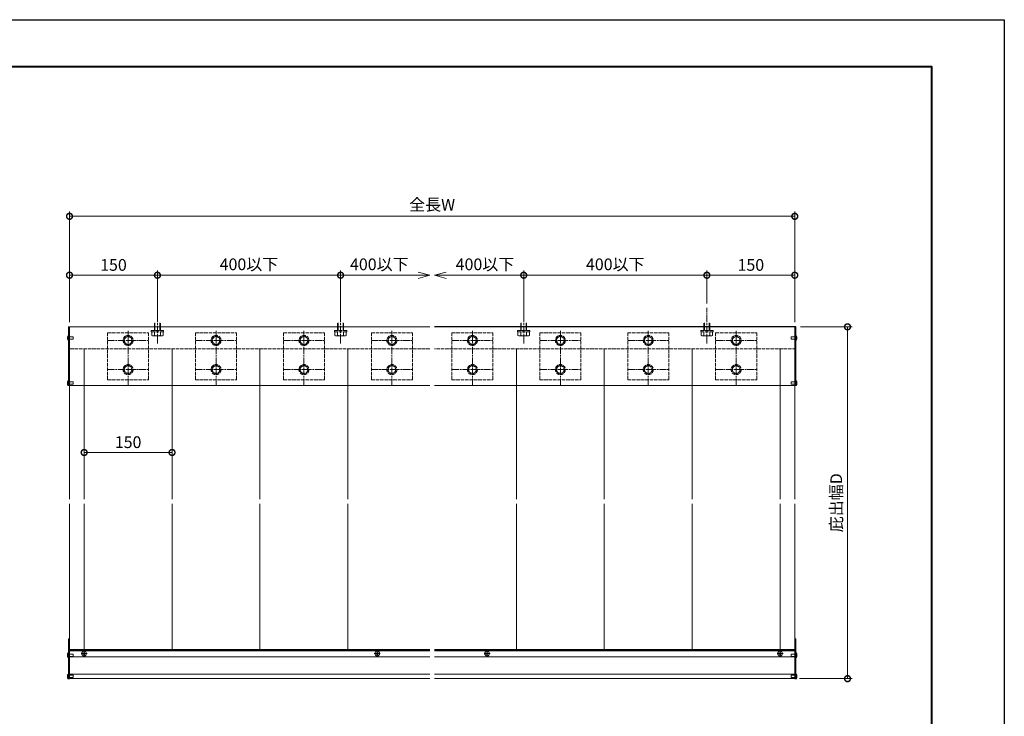
# Model space of a CAD drawing. Units: millimetres. Extents: x 0 to 3360, y -1188 to 1188.
# Drawn here: x 1680 to 3360, y 0 to 1188 of the extents above; entities that cross this region are included whole.
import ezdxf

# ---------------------------------------------------------------- set-up
doc = ezdxf.new("R2010")
doc.units = ezdxf.units.MM
for name, pattern in [('AM_ISO02W050', [7.5, 6, -1.5]), ('AM_ISO08W050', [18, 12, -1.5, 3, -1.5]), ('AM_ISO08W050x2', [9, 6, -0.75, 1.5, -0.75]), ('Amconstr', [9999, 9999, 0])]:
    doc.linetypes.add(name, pattern=pattern)
for name, color, linetype, lineweight in [('AM_0', 7, 'Continuous', 18), ('AM_1', 14, 'Continuous', 40), ('AM_2', 40, 'Continuous', 9), ('AM_3', 6, 'AM_ISO02W050', 9), ('AM_5', 3, 'Continuous', 9), ('AM_7', 4, 'AM_ISO08W050', 9), ('AM_CL', 1, 'Amconstr', 25)]:
    doc.layers.add(name, color=color, linetype=linetype, lineweight=lineweight)
doc.layers.add('AM_VIEWS', color=1, linetype='Continuous', lineweight=25, plot=False)
doc.styles.add('ゴシック', font='txt')
doc.dimstyles.new('VF$0', dxfattribs={"dimtxt": 10, "dimasz": 10, "dimexe": 4, "dimexo": 4, "dimgap": 2.5, "dimtad": 3, "dimdsep": 46, "dimtxsty": 'ゴシック', "dimblk": 'DOTSMALL', "dimcen": 0, "dimclrd": 256, "dimclre": 256, "dimclrt": 2, "dimadec": 0, "dimazin": 2, "dimtp": 0.1, "dimtm": 0.1, "dimtfac": 0.71, "dimtmove": 0, "dimatfit": 3, "dimldrblk": 'OPEN30', "dimfxl": 1, "dimtfill": 1, "dimtfillclr": 256, "dimlwd": -1, "dimlwe": -1, "dimarcsym": 0})

# ---------------------------------------------------------------- blocks, each defined once
blk = doc.blocks.new('A1枠（1：4）DL用 New')
at = {"layer": 'AM_1'}
blk.add_lwpolyline([(-194.5, -138.5), (-194.5, 138.5), (194.5, 138.5), (194.5, -138.5)], close=True, dxfattribs=at)
at = {"layer": 'AM_VIEWS'}
blk.add_lwpolyline([(-210, -148.5), (-210, 148.5), (210, 148.5), (210, -148.5)], close=True, dxfattribs=at)
blk = doc.blocks.new('M8頭B')
at = {"layer": 'AM_3'}
for p, q in [((-6.5, 3.8), (0, 7.5)), ((-6.5, 3.8), (-6.5, -3.8)), ((0, 7.5), (6.5, 3.8)), ((6.5, 3.8), (6.5, -3.8)), ((0, -7.5), (-6.5, -3.8)), ((6.5, -3.8), (0, -7.5))]:
    blk.add_line(p, q, dxfattribs=at)
for radius in [8.5, 6.5]:
    blk.add_circle((0, 0), radius, dxfattribs=at)
blk = doc.blocks.new('V-1752平面B')
at = {"layer": 'AM_3'}
for p, q in [((-79.8, 35), (-79.8, -35)), ((-79.8, 35), (0, 35)), ((0, 35), (0, -35)), ((-79.8, -35), (0, -35))]:
    blk.add_line(p, q, dxfattribs=at)
at = {"layer": 'AM_7'}
for p, q in [((-62.4, 35), (-62.4, -35)), ((-12.7, 35), (-12.7, -35)), ((-89.5, 0), (3.5, 0))]:
    blk.add_line(p, q, dxfattribs=at)
at = {"layer": 'AM_0', "rotation": 270}
for p in [(-62.4, 0), (-12.7, 0)]:
    blk.add_blockref('M8頭B', p, dxfattribs=at)
blk = doc.blocks.new('M10B')
at = {"layer": 'AM_3'}
for p, q in [((-15.5, 8.5), (-14.7, 9.8)), ((-15.5, 8.5), (-15.5, -8.5)), ((-14.7, 9.8), (-8.5, 9.8)), ((-14.7, 5), (-8.5, 5)), ((-8.5, 10.5), (-6.5, 10.5)), ((-8.5, 10.5), (-8.5, -10.5)), ((-6.5, 10.5), (-6.5, -10.5)), ((-6.5, 5), (6, 5)), ((-6.5, 4.2), (6.8, 4.2)), ((-15.5, -8.5), (-14.7, -9.8)), ((-14.7, -5), (-8.5, -5)), ((-14.7, -9.8), (-8.5, -9.8)), ((-8.5, -10.5), (-6.5, -10.5)), ((-6.5, -4.2), (6.8, -4.2)), ((-6.5, -5), (6, -5))]:
    blk.add_line(p, q, dxfattribs=at)
for centre, radius, start, end in [((-11.3, 7.4), 4.2, 180, 215.005), ((1.3, 0), 16.8, 162.7325, 197.2674), ((-11.3, -7.4), 4.2, 144.995, 180)]:
    blk.add_arc(centre, radius, start, end, dxfattribs=at)
at = {"layer": 'AM_7'}
blk.add_line((-28.3, 0), (32.6, 0), dxfattribs=at)
blk = doc.blocks.new('G$CB49DA8DD')
at = {"layer": 'AM_0', "color": 1}
for p, q in [((-2, -4.2), (-2, 64.2)), ((0, 64.2), (-2, 64.2)), ((0, -4.2), (0, 64.2)), ((0, -4.2), (-2, -4.2))]:
    blk.add_line(p, q, dxfattribs=at)
at = {"layer": 'AM_2'}
for p, q in [((0, 38.6), (-2, 38.6)), ((0, 36.3), (-2, 36.3)), ((0, 34.1), (-2, 34.1)), ((0, 2.2), (-2, 2.2)), ((0, 0), (-2, 0)), ((0, -2.2), (-2, -2.2))]:
    blk.add_line(p, q, dxfattribs=at)
blk = doc.blocks.new('G$CAF03FE3E')
at = {"layer": 'AM_0', "color": 1}
for p, q in [((0, -4.2), (0, 64.2)), ((2, 64.2), (0, 64.2)), ((2, -4.2), (2, 64.2)), ((2, -4.2), (0, -4.2))]:
    blk.add_line(p, q, dxfattribs=at)
at = {"layer": 'AM_2'}
for p, q in [((2, 38.6), (0, 38.6)), ((2, 36.3), (0, 36.3)), ((2, 34.1), (0, 34.1)), ((2, 2.2), (0, 2.2)), ((2, 0), (0, 0)), ((2, -2.2), (0, -2.2))]:
    blk.add_line(p, q, dxfattribs=at)
blk = doc.blocks.new('G$C49FA63A4')
at = {"layer": 'AM_0'}
for p, q in [((0, 4), (-0.4, 4)), ((-0.4, -4), (-0.4, 4)), ((0, -4), (0, 4)), ((0, -4), (-0.4, -4))]:
    blk.add_line(p, q, dxfattribs=at)
at = {"layer": 'AM_0', "color": 6}
for p, q in [((8, 2), (0, 2)), ((8, -2), (8, 2)), ((8, -2), (0, -2))]:
    blk.add_line(p, q, dxfattribs=at)
at = {"layer": 'AM_0'}
blk.add_arc((5.7, 0), 7.27, 146.6015, 213.3985, dxfattribs=at)
blk = doc.blocks.new('G$CA2F4A759')
at = {"layer": 'AM_0', "color": 6}
for p, q in [((-8, 2), (-8, -2)), ((-8, 2), (0, 2)), ((-8, -2), (0, -2))]:
    blk.add_line(p, q, dxfattribs=at)
at = {"layer": 'AM_0'}
for p, q in [((0, 4), (0.4, 4)), ((0, 4), (0, -4)), ((0.4, 4), (0.4, -4)), ((0, -4), (0.4, -4))]:
    blk.add_line(p, q, dxfattribs=at)
blk.add_arc((-5.7, 0), 7.27, 326.6015, 33.3985, dxfattribs=at)
blk = doc.blocks.new('G$C82CF5BCA')
at = {"layer": 'AM_0'}
for p, q in [((-1.9, 0.4), (-1, 0.5)), ((-1.9, 0.4), (-1.9, -0.4)), ((-0.6, 0.6), (-1, 0.5)), ((-0.6, 0.6), (-0.5, 1)), ((-0.5, 1), (-0.4, 1.9)), ((-0.4, 1.9), (0.4, 1.9)), ((0.5, 1), (0.4, 1.9)), ((0.6, 0.6), (0.5, 1)), ((0.6, 0.6), (1, 0.5)), ((1.9, 0.4), (1, 0.5)), ((1.9, 0.4), (1.9, -0.4)), ((-1.9, -0.4), (-1, -0.5)), ((-0.6, -0.6), (-1, -0.5)), ((-0.6, -0.6), (-0.5, -1)), ((-0.4, -1.9), (-0.5, -1)), ((-0.4, -1.9), (0.4, -1.9)), ((0.4, -1.9), (0.5, -1)), ((0.6, -0.6), (0.5, -1)), ((0.6, -0.6), (1, -0.5)), ((1.9, -0.4), (1, -0.5))]:
    blk.add_line(p, q, dxfattribs=at)
blk.add_circle((0, 0), 4, dxfattribs=at)
at = {"layer": 'AM_7', "linetype": 'AM_ISO08W050x2'}
for p, q in [((-5, 0), (5, 0)), ((0, 5), (0, -5))]:
    blk.add_line(p, q, dxfattribs=at)
blk = doc.blocks.new('_DotSmall')
at = {"color": 0, "linetype": 'ByBlock', "const_width": 0.5}
blk.add_lwpolyline([(-0.0625, 0, 1), (0.0625, 0, 1)], format="xyb", close=True, dxfattribs=at)
blk = doc.blocks.new('*D128')
at = {"layer": 'AM_5', "transparency": 16777216}
for p, q in [((1765, 672.2), (1765, 760.2)), ((1915, 672.2), (1915, 760.2)), ((1915, 752.2), (1765, 752.2))]:
    blk.add_line(p, q, dxfattribs=at)
at = {"layer": 'Defpoints', "color": 0, "transparency": 16777216}
for p in [(1765, 752.2), (1765, 664.2), (1915, 664.2)]:
    blk.add_point(p, dxfattribs=at)
at = {"layer": 'AM_5', "linetype": 'ByBlock', "transparency": 16777216, "xscale": 20, "yscale": 20, "zscale": 20, "rotation": 180}
blk.add_blockref('_DotSmall', (1765, 752.2), dxfattribs=at)
at = {"layer": 'AM_5', "linetype": 'ByBlock', "transparency": 16777216, "xscale": 20, "yscale": 20, "zscale": 20}
blk.add_blockref('_DotSmall', (1915, 752.2), dxfattribs=at)
at = {"layer": 'AM_5', "color": 2, "transparency": 16777216, "insert": (1840, 767.2), "char_height": 20, "attachment_point": 5, "style": 'ゴシック', "bg_fill": 3, "box_fill_scale": 1.1, "bg_fill_color": 256, "bg_fill_true_color": 13158600, "bg_fill_transparency": 0}
blk.add_mtext('150', dxfattribs=at)
blk = doc.blocks.new('_Open30')
at = {"color": 0, "linetype": 'ByBlock', "lineweight": -2}
for p, q in [((-1, 0.268), (0, 0)), ((0, 0), (-1, -0.268)), ((0, 0), (-1, 0))]:
    blk.add_line(p, q, dxfattribs=at)
blk = doc.blocks.new('*D129')
at = {"layer": 'AM_5', "transparency": 16777216}
for p, q in [((1765, 672.2), (1765, 860.7)), ((3002.5, 672.2), (3002.5, 860.7)), ((1765, 852.7), (3002.5, 852.7))]:
    blk.add_line(p, q, dxfattribs=at)
at = {"layer": 'Defpoints', "color": 0, "transparency": 16777216}
for p in [(3002.5, 852.7), (1765, 664.2), (3002.5, 664.2)]:
    blk.add_point(p, dxfattribs=at)
at = {"layer": 'AM_5', "linetype": 'ByBlock', "transparency": 16777216, "xscale": 20, "yscale": 20, "zscale": 20, "rotation": 180}
blk.add_blockref('_DotSmall', (1765, 852.7), dxfattribs=at)
at = {"layer": 'AM_5', "linetype": 'ByBlock', "transparency": 16777216, "xscale": 20, "yscale": 20, "zscale": 20}
blk.add_blockref('_DotSmall', (3002.5, 852.7), dxfattribs=at)
at = {"layer": 'AM_5', "color": 2, "transparency": 16777216, "insert": (2383.7, 869.9), "char_height": 20, "attachment_point": 5, "style": 'ゴシック', "bg_fill": 3, "box_fill_scale": 1.1, "bg_fill_color": 256, "bg_fill_true_color": 13158600, "bg_fill_transparency": 0}
blk.add_mtext('全長W', dxfattribs=at)
blk = doc.blocks.new('*D130')
at = {"layer": 'AM_5', "transparency": 16777216}
for p, q in [((1915, 672.2), (1915, 760.2)), ((2227.5, 672.2), (2227.5, 760.2)), ((1915, 752.2), (2227.5, 752.2))]:
    blk.add_line(p, q, dxfattribs=at)
at = {"layer": 'Defpoints', "color": 0, "transparency": 16777216}
for p in [(2227.5, 752.2), (1915, 664.2), (2227.5, 664.2)]:
    blk.add_point(p, dxfattribs=at)
at = {"layer": 'AM_5', "linetype": 'ByBlock', "transparency": 16777216, "xscale": 20, "yscale": 20, "zscale": 20, "rotation": 180}
blk.add_blockref('_DotSmall', (1915, 752.2), dxfattribs=at)
at = {"layer": 'AM_5', "linetype": 'ByBlock', "transparency": 16777216, "xscale": 20, "yscale": 20, "zscale": 20}
blk.add_blockref('_DotSmall', (2227.5, 752.2), dxfattribs=at)
at = {"layer": 'AM_5', "color": 2, "transparency": 16777216, "insert": (2071.2, 768.2), "char_height": 20, "attachment_point": 5, "style": 'ゴシック', "bg_fill": 3, "box_fill_scale": 1.1, "bg_fill_color": 256, "bg_fill_true_color": 13158600, "bg_fill_transparency": 0}
blk.add_mtext('400以下', dxfattribs=at)
blk = doc.blocks.new('*D131')
at = {"layer": 'AM_5', "transparency": 16777216}
for p, q in [((2227.5, 672.2), (2227.5, 760.2)), ((2227.5, 752.2), (2359.7, 752.2))]:
    blk.add_line(p, q, dxfattribs=at)
at = {"layer": 'Defpoints', "color": 0, "transparency": 16777216}
for p in [(2379.7, 752.2), (2227.5, 664.2), (2379.7, 664.2)]:
    blk.add_point(p, dxfattribs=at)
at = {"layer": 'AM_5', "linetype": 'ByBlock', "transparency": 16777216, "xscale": 20, "yscale": 20, "zscale": 20, "rotation": 180}
blk.add_blockref('_DotSmall', (2227.5, 752.2), dxfattribs=at)
at = {"layer": 'AM_5', "linetype": 'ByBlock', "transparency": 16777216, "xscale": 20, "yscale": 20, "zscale": 20}
blk.add_blockref('_Open30', (2379.7, 752.2), dxfattribs=at)
at = {"layer": 'AM_5', "color": 2, "transparency": 16777216, "insert": (2293.6, 768.2), "char_height": 20, "attachment_point": 5, "style": 'ゴシック', "bg_fill": 3, "box_fill_scale": 1.1, "bg_fill_color": 256, "bg_fill_true_color": 13158600, "bg_fill_transparency": 0}
blk.add_mtext('400以下', dxfattribs=at)
blk = doc.blocks.new('*D132')
at = {"layer": 'AM_5', "transparency": 16777216}
for p, q in [((2540, 674.3), (2540, 760.2)), ((2407.7, 752.2), (2540, 752.2))]:
    blk.add_line(p, q, dxfattribs=at)
at = {"layer": 'Defpoints', "color": 0, "transparency": 16777216}
for p in [(2540, 752.2), (2387.7, 664.2), (2540, 666.3)]:
    blk.add_point(p, dxfattribs=at)
at = {"layer": 'AM_5', "linetype": 'ByBlock', "transparency": 16777216, "xscale": 20, "yscale": 20, "zscale": 20, "rotation": 180}
blk.add_blockref('_Open30', (2387.7, 752.2), dxfattribs=at)
at = {"layer": 'AM_5', "linetype": 'ByBlock', "transparency": 16777216, "xscale": 20, "yscale": 20, "zscale": 20}
blk.add_blockref('_DotSmall', (2540, 752.2), dxfattribs=at)
at = {"layer": 'AM_5', "color": 2, "transparency": 16777216, "insert": (2473.9, 768.2), "char_height": 20, "attachment_point": 5, "style": 'ゴシック', "bg_fill": 3, "box_fill_scale": 1.1, "bg_fill_color": 256, "bg_fill_true_color": 13158600, "bg_fill_transparency": 0}
blk.add_mtext('400以下', dxfattribs=at)
blk = doc.blocks.new('*D133')
at = {"layer": 'AM_5', "transparency": 16777216}
for p, q in [((2540, 704.8), (2540, 760.2)), ((2852.5, 704.8), (2852.5, 760.2)), ((2540, 752.2), (2852.5, 752.2))]:
    blk.add_line(p, q, dxfattribs=at)
at = {"layer": 'Defpoints', "color": 0, "transparency": 16777216}
for p in [(2852.5, 752.2), (2540, 696.8), (2852.5, 696.8)]:
    blk.add_point(p, dxfattribs=at)
at = {"layer": 'AM_5', "linetype": 'ByBlock', "transparency": 16777216, "xscale": 20, "yscale": 20, "zscale": 20, "rotation": 180}
blk.add_blockref('_DotSmall', (2540, 752.2), dxfattribs=at)
at = {"layer": 'AM_5', "linetype": 'ByBlock', "transparency": 16777216, "xscale": 20, "yscale": 20, "zscale": 20}
blk.add_blockref('_DotSmall', (2852.5, 752.2), dxfattribs=at)
at = {"layer": 'AM_5', "color": 2, "transparency": 16777216, "insert": (2696.2, 768.2), "char_height": 20, "attachment_point": 5, "style": 'ゴシック', "bg_fill": 3, "box_fill_scale": 1.1, "bg_fill_color": 256, "bg_fill_true_color": 13158600, "bg_fill_transparency": 0}
blk.add_mtext('400以下', dxfattribs=at)
blk = doc.blocks.new('*D134')
at = {"layer": 'AM_5', "transparency": 16777216}
for p, q in [((2852.5, 704.1), (2852.5, 760.2)), ((3002.5, 672.2), (3002.5, 760.2)), ((2852.5, 752.2), (3002.5, 752.2))]:
    blk.add_line(p, q, dxfattribs=at)
at = {"layer": 'Defpoints', "color": 0, "transparency": 16777216}
for p in [(3002.5, 752.2), (2852.5, 696.1), (3002.5, 664.2)]:
    blk.add_point(p, dxfattribs=at)
at = {"layer": 'AM_5', "linetype": 'ByBlock', "transparency": 16777216, "xscale": 20, "yscale": 20, "zscale": 20, "rotation": 180}
blk.add_blockref('_DotSmall', (2852.5, 752.2), dxfattribs=at)
at = {"layer": 'AM_5', "linetype": 'ByBlock', "transparency": 16777216, "xscale": 20, "yscale": 20, "zscale": 20}
blk.add_blockref('_DotSmall', (3002.5, 752.2), dxfattribs=at)
at = {"layer": 'AM_5', "color": 2, "transparency": 16777216, "insert": (2927.5, 767.2), "char_height": 20, "attachment_point": 5, "style": 'ゴシック', "bg_fill": 3, "box_fill_scale": 1.1, "bg_fill_color": 256, "bg_fill_true_color": 13158600, "bg_fill_transparency": 0}
blk.add_mtext('150', dxfattribs=at)
blk = doc.blocks.new('*D135')
at = {"layer": 'AM_5', "transparency": 16777216}
for p, q in [((3012.5, 664.2), (3100.5, 664.2)), ((3092.5, 64.2), (3092.5, 664.2)), ((3010.5, 64.2), (3100.5, 64.2))]:
    blk.add_line(p, q, dxfattribs=at)
at = {"layer": 'Defpoints', "color": 0, "transparency": 16777216}
for p in [(3004.5, 664.2), (3092.5, 664.2), (3002.5, 64.2)]:
    blk.add_point(p, dxfattribs=at)
at = {"layer": 'AM_5', "linetype": 'ByBlock', "transparency": 16777216, "xscale": 20, "yscale": 20, "zscale": 20}
for p, rotation in [((3092.5, 664.2), 89.9999999994152), ((3092.5, 64.2), 269.9999999994152)]:
    blk.add_blockref('_DotSmall', p, dxfattribs=dict(at, rotation=rotation))
at = {"layer": 'AM_5', "color": 2, "transparency": 16777216, "insert": (3075.8, 364.2), "char_height": 20, "attachment_point": 5, "rotation": 90, "style": 'ゴシック', "bg_fill": 3, "box_fill_scale": 1.1, "bg_fill_color": 256, "bg_fill_true_color": 13158600, "bg_fill_transparency": 0}
blk.add_mtext('庇出幅D', dxfattribs=at)
blk = doc.blocks.new('*D136')
at = {"layer": 'AM_5', "transparency": 16777216}
for p, q in [((1790, 420.6), (1790, 457.9)), ((1940, 420.6), (1940, 457.9)), ((1790, 449.9), (1940, 449.9))]:
    blk.add_line(p, q, dxfattribs=at)
at = {"layer": 'Defpoints', "color": 0, "transparency": 16777216}
for p in [(1940, 449.9), (1790, 412.6), (1940, 412.6)]:
    blk.add_point(p, dxfattribs=at)
at = {"layer": 'AM_5', "linetype": 'ByBlock', "transparency": 16777216, "xscale": 20, "yscale": 20, "zscale": 20, "rotation": 180}
blk.add_blockref('_DotSmall', (1790, 449.9), dxfattribs=at)
at = {"layer": 'AM_5', "linetype": 'ByBlock', "transparency": 16777216, "xscale": 20, "yscale": 20, "zscale": 20}
blk.add_blockref('_DotSmall', (1940, 449.9), dxfattribs=at)
at = {"layer": 'AM_5', "color": 2, "transparency": 16777216, "insert": (1865, 464.9), "char_height": 20, "attachment_point": 5, "style": 'ゴシック', "bg_fill": 3, "box_fill_scale": 1.1, "bg_fill_color": 256, "bg_fill_true_color": 13158600, "bg_fill_transparency": 0}
blk.add_mtext('150', dxfattribs=at)

msp = doc.modelspace()

# ---------------------------------------------------------------- linework, layer by layer
at = {"layer": 'AM_0', "color": 1}
for p, q in [((1762.998, 664.186), (1764.998, 664.186)), ((1762.998, 563.986), (1762.998, 664.186)), ((1764.998, 563.986), (1764.998, 664.186)), ((3004.498, 664.186), (3002.498, 664.186)), ((3002.498, 563.986), (3002.498, 664.186)), ((3004.498, 563.986), (3004.498, 664.186)), ((1762.998, 563.986), (1764.998, 563.986)), ((3004.498, 563.986), (3002.498, 563.986))]:
    msp.add_line(p, q, dxfattribs=at)
at = {"layer": 'AM_0'}
for p, q in [((1764.998, 664.186), (2379.748, 664.186)), ((1764.998, 664.186), (1764.998, 564.186)), ((1764.998, 664.186), (1764.998, 563.986)), ((2387.748, 664.186), (3004.498, 664.186)), ((3002.498, 664.186), (3002.498, 370.273)), ((3002.498, 664.186), (3002.498, 564.186)), ((3002.498, 664.186), (3002.498, 563.986)), ((2379.748, 564.186), (1764.998, 564.186)), ((1764.998, 370.273), (1764.998, 564.186)), ((3004.498, 564.186), (2387.748, 564.186)), ((1764.998, 113.835), (1764.998, 362.273)), ((3002.498, 362.273), (3002.498, 64.186)), ((1764.998, 113.835), (1764.998, 64.186)), ((2379.748, 64.186), (1764.998, 64.186)), ((3005.057, 64.186), (2387.748, 64.186))]:
    msp.add_line(p, q, dxfattribs=at)
at = {"layer": 'AM_2'}
for p, q in [((1762.998, 647.434), (1764.998, 647.434)), ((1762.998, 642.934), (1764.998, 642.934)), ((3004.498, 647.434), (3002.498, 647.434)), ((3004.498, 642.934), (3002.498, 642.934)), ((1789.998, 370.273), (1789.998, 626.447)), ((1939.998, 370.273), (1939.998, 626.447)), ((2089.998, 370.273), (2089.998, 626.447)), ((2239.998, 370.273), (2239.998, 626.447)), ((2527.498, 370.273), (2527.498, 626.447)), ((2527.498, 370.273), (2527.498, 626.447)), ((2677.498, 370.273), (2677.498, 626.447)), ((2827.498, 370.273), (2827.498, 626.447)), ((2977.498, 370.273), (2977.498, 626.447)), ((1762.998, 570.436), (1764.998, 570.436)), ((1762.998, 565.936), (1764.998, 565.936)), ((3004.498, 570.436), (3002.498, 570.436)), ((3004.498, 565.936), (3002.498, 565.936)), ((1789.998, 113.835), (1789.998, 362.273)), ((1939.998, 113.835), (1939.998, 362.273)), ((2089.998, 113.835), (2089.998, 362.273)), ((2239.998, 113.835), (2239.998, 362.273)), ((2527.498, 113.835), (2527.498, 362.273)), ((2527.498, 113.835), (2527.498, 362.273)), ((2677.498, 113.835), (2677.498, 362.273)), ((2827.498, 113.835), (2827.498, 362.273)), ((2977.498, 113.835), (2977.498, 362.273)), ((2379.748, 113.835), (1764.998, 113.835)), ((2379.748, 112.636), (1764.998, 112.636)), ((2379.748, 111.865), (1764.998, 111.865)), ((2379.748, 101.154), (1764.998, 101.154)), ((3004.498, 113.835), (2387.748, 113.835)), ((3004.498, 112.636), (2387.748, 112.636)), ((3004.498, 111.865), (2387.748, 111.865)), ((3005.413, 101.154), (2387.748, 101.154)), ((2379.748, 71.793), (1764.998, 71.793)), ((3004.989, 71.793), (2387.748, 71.793))]:
    msp.add_line(p, q, dxfattribs=at)
at = {"layer": 'AM_3'}
for p, q in [((2379.748, 626.447), (1764.998, 626.447)), ((3004.498, 626.447), (2387.748, 626.447))]:
    msp.add_line(p, q, dxfattribs=at)
at = {"layer": 'AM_CL'}
msp.add_line((3004.498, 664.186), (2387.748, 664.186), dxfattribs=at)
at = {"layer": 'AM_VIEWS'}
msp.add_line((3360, 1188), (3360, 1108), dxfattribs=at)
msp.add_line((3360, 1188), (3360, 1108), dxfattribs=at)

# ---------------------------------------------------------------- block references
at = {"layer": 'AM_0', "xscale": 8, "yscale": 8, "zscale": 8}
msp.add_blockref('A1枠（1：4）DL用 New', (1680, 0), dxfattribs=at)
at = {"layer": 'AM_0', "rotation": 90}
for name, p in [('M10B', (1914.998, 664.186)), ('M10B', (2227.498, 664.186)), ('M10B', (2852.498, 664.186)), ('V-1752平面B', (1864.998, 653.691)), ('V-1752平面B', (2014.998, 653.691)), ('V-1752平面B', (2164.998, 653.691)), ('V-1752平面B', (2314.998, 653.691)), ('V-1752平面B', (2452.498, 653.691)), ('V-1752平面B', (2602.498, 653.691)), ('V-1752平面B', (2752.498, 653.691)), ('V-1752平面B', (2902.498, 653.691))]:
    msp.add_blockref(name, p, dxfattribs=at)
at = {"layer": 'AM_0', "xscale": -1, "rotation": 270}
msp.add_blockref('M10B', (2539.998, 664.186), dxfattribs=at)
at = {"layer": 'AM_0'}
for name, p in [('G$C49FA63A4', (1762.998, 645.185)), ('G$C49FA63A4', (1762.998, 568.209)), ('G$CB49DA8DD', (1764.998, 67.934)), ('G$CAF03FE3E', (3002.498, 67.934)), ('G$C49FA63A4', (1762.998, 104.234)), ('G$C82CF5BCA', (1789.998, 106.865)), ('G$C82CF5BCA', (2289.998, 106.865)), ('G$C82CF5BCA', (2477.498, 106.865)), ('G$C82CF5BCA', (2977.498, 106.865)), ('G$CA2F4A759', (3004.498, 104.234)), ('G$C49FA63A4', (1762.998, 67.934)), ('G$CA2F4A759', (3004.498, 67.934))]:
    msp.add_blockref(name, p, dxfattribs=at)
at = {"layer": 'AM_0', "xscale": -1}
for p in [(3004.498, 645.185), (3004.498, 568.209)]:
    msp.add_blockref('G$C49FA63A4', p, dxfattribs=at)

# ---------------------------------------------------------------- next in the draw order: dimensions: what is measured, and where the dimension line sits
at = {"layer": 'AM_5'}
dim = msp.add_linear_dim(base=(1764.998, 752.186), p1=(1914.998, 664.186), p2=(1764.998, 664.186), dimstyle='VF$0', override={"dimscale": 2, "dimdec": 1, "dimlfac": 1}, dxfattribs=at)
dim.commit()
dim.dimension.update_dxf_attribs({"geometry": '*D128', "text_midpoint": (1839.998, 767.186)})
dim = msp.add_linear_dim(base=(1939.998, 449.945), p1=(1789.998, 412.595), p2=(1939.998, 412.595), angle=180, dimstyle='VF$0', override={"dimscale": 2, "dimlfac": 1}, dxfattribs=at)
dim.commit()
dim.dimension.update_dxf_attribs({"geometry": '*D136', "text_midpoint": (1864.998, 464.945)})

# ---------------------------------------------------------------- next in the draw order: dimensions: what is measured, and where the dimension line sits
dim = msp.add_linear_dim(base=(3002.498, 852.734), p1=(1764.998, 664.186), p2=(3002.498, 664.186), text='全長W', dimstyle='VF$0', override={"dimscale": 2, "dimdec": 1}, dxfattribs=at)
dim.commit()
dim.dimension.update_dxf_attribs({"geometry": '*D129', "text_midpoint": (2383.748, 869.866)})

# ---------------------------------------------------------------- next in the draw order: dimensions: what is measured, and where the dimension line sits
dim = msp.add_linear_dim(base=(2227.498, 752.186), p1=(1914.998, 664.186), p2=(2227.498, 664.186), text='400以下', dimstyle='VF$0', override={"dimscale": 2, "dimdec": 1, "dimlfac": 1}, dxfattribs=at)
dim.commit()
dim.dimension.update_dxf_attribs({"geometry": '*D130', "text_midpoint": (2071.248, 768.151)})

# ---------------------------------------------------------------- next in the draw order: dimensions: what is measured, and where the dimension line sits
dim = msp.add_linear_dim(base=(2379.748, 752.186), p1=(2227.498, 664.186), p2=(2379.748, 664.186), text='400以下', dimstyle='VF$0', override={"dimscale": 2, "dimdec": 1, "dimlfac": 1, "dimblk1": 'DotSmall', "dimblk2": 'Open30', "dimsah": 1, "dimse2": 1}, dxfattribs=at)
dim.commit()
dim.dimension.update_dxf_attribs({"geometry": '*D131', "text_midpoint": (2293.623, 768.151)})

# ---------------------------------------------------------------- next in the draw order: dimensions: what is measured, and where the dimension line sits
dim = msp.add_linear_dim(base=(2539.998, 752.186), p1=(2387.748, 664.186), p2=(2539.998, 666.33), text='400以下', dimstyle='VF$0', override={"dimscale": 2, "dimdec": 1, "dimlfac": 1, "dimblk1": 'Open30', "dimblk2": 'DotSmall', "dimsah": 1, "dimse1": 1}, dxfattribs=at)
dim.commit()
dim.dimension.update_dxf_attribs({"geometry": '*D132', "text_midpoint": (2473.873, 768.151)})

# ---------------------------------------------------------------- next in the draw order: dimensions: what is measured, and where the dimension line sits
dim = msp.add_linear_dim(base=(2852.498, 752.186), p1=(2539.998, 696.821), p2=(2852.498, 696.821), text='400以下', dimstyle='VF$0', override={"dimscale": 2, "dimdec": 1, "dimlfac": 1}, dxfattribs=at)
dim.commit()
dim.dimension.update_dxf_attribs({"geometry": '*D133', "text_midpoint": (2696.248, 768.151)})

# ---------------------------------------------------------------- next in the draw order: dimensions: what is measured, and where the dimension line sits
dim = msp.add_linear_dim(base=(3002.498, 752.186), p1=(2852.498, 696.064), p2=(3002.498, 664.186), dimstyle='VF$0', override={"dimscale": 2, "dimdec": 1, "dimlfac": 1}, dxfattribs=at)
dim.commit()
dim.dimension.update_dxf_attribs({"geometry": '*D134', "text_midpoint": (2927.498, 767.186)})

# ---------------------------------------------------------------- next in the draw order: dimensions: what is measured, and where the dimension line sits
dim = msp.add_linear_dim(base=(3092.498, 664.186), p1=(3002.498, 64.186), p2=(3004.498, 664.186), angle=90, text='庇出幅D', dimstyle='VF$0', override={"dimscale": 2, "dimdec": 1}, dxfattribs=at)
dim.commit()
dim.dimension.update_dxf_attribs({"geometry": '*D135', "text_midpoint": (3075.772, 364.186)})

doc.saveas('drawing.dxf')
